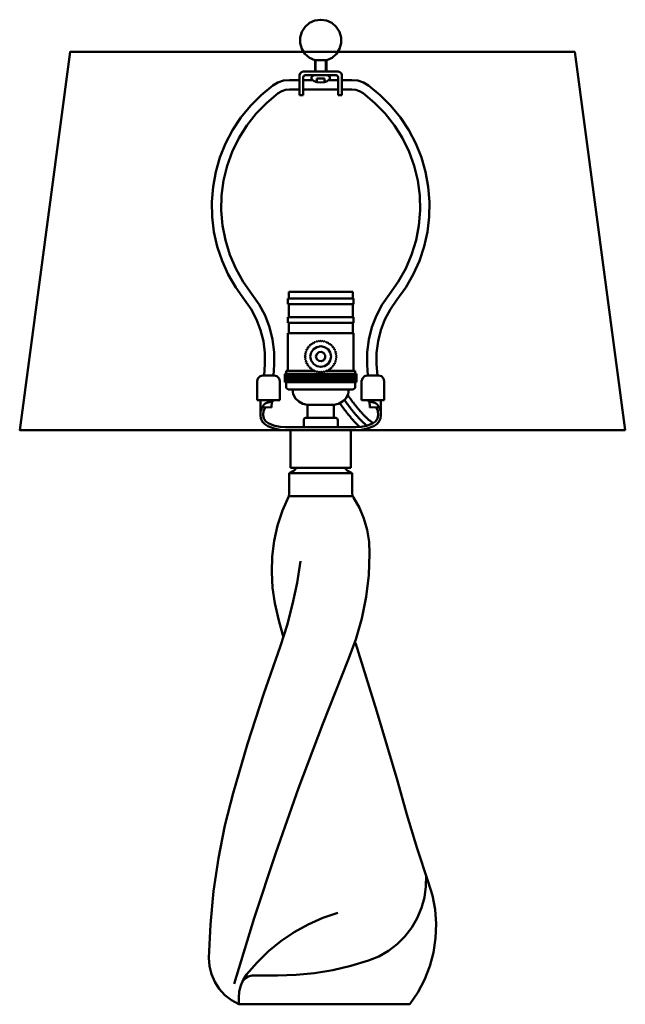
# Model space of a CAD drawing. Units: inches. Extents: x 15.3 to 27.3, y 17.2 to 36.7.
import ezdxf

# ---------------------------------------------------------------- set-up
doc = ezdxf.new("R2010")
doc.units = ezdxf.units.IN
doc.header["$MEASUREMENT"] = 0
doc.layers.add('Layer1', color=7, linetype='Continuous')

# ---------------------------------------------------------------- blocks, each defined once
blk = doc.blocks.new('block 3')
at = {"layer": 'Layer1', "color": 250, "lineweight": 50, "true_color": 0x231f20}
for points in [[(21.427, 35.905), (21.533, 35.954), (21.621, 36.031), (21.683, 36.129), (21.715, 36.241), (21.715, 36.358), (21.682, 36.47), (21.618, 36.568), (21.53, 36.644), (21.424, 36.692), (21.309, 36.709), (21.193, 36.692), (21.087, 36.644), (20.999, 36.568), (20.936, 36.47), (20.902, 36.358), (20.902, 36.241), (20.934, 36.129), (20.997, 36.031), (21.084, 35.954), (21.19, 35.905)], [(21.19, 35.905), (21.427, 35.905)], [(21.197, 35.905), (21.197, 35.681)], [(21.208, 35.905), (21.208, 35.681)], [(21.41, 35.905), (21.41, 35.681)], [(21.421, 35.905), (21.421, 35.681)], [(20.963, 35.681), (20.926, 35.671), (20.899, 35.644), (20.889, 35.606)], [(20.889, 35.606), (20.889, 35.214)], [(20.963, 35.681), (21.654, 35.681)], [(21.001, 35.606), (20.974, 35.595), (20.963, 35.569)], [(20.963, 35.569), (20.963, 35.214)], [(21.001, 35.606), (21.617, 35.606)], [(21.137, 35.583), (21.125, 35.565), (21.124, 35.544), (21.134, 35.525)], [(21.179, 35.606), (21.137, 35.583)], [(21.179, 35.606), (21.438, 35.606)], [(21.481, 35.583), (21.438, 35.606)], [(21.484, 35.526), (21.493, 35.545), (21.492, 35.566), (21.481, 35.583)], [(21.654, 35.569), (21.643, 35.595), (21.617, 35.606)], [(21.729, 35.606), (21.719, 35.644), (21.691, 35.671), (21.654, 35.681)], [(21.654, 35.569), (21.654, 35.214)], [(21.729, 35.606), (21.729, 35.214)], [(20.358, 35.403), (20.127, 35.213), (19.916, 35.001), (19.727, 34.769), (19.563, 34.52), (19.424, 34.255), (19.313, 33.978), (19.23, 33.69), (19.176, 33.396), (19.152, 33.098), (19.158, 32.8), (19.194, 32.503), (19.259, 32.211), (19.353, 31.927), (19.475, 31.655), (19.624, 31.395), (19.798, 31.152)], [(20.691, 35.512), (20.573, 35.5), (20.461, 35.463), (20.358, 35.403)], [(20.691, 35.512), (20.889, 35.512)], [(20.963, 35.512), (21.148, 35.512)], [(21.134, 35.525), (21.181, 35.491), (21.233, 35.468)], [(21.233, 35.468), (21.233, 35.54)], [(21.233, 35.54), (21.383, 35.54)], [(21.233, 35.468), (21.308, 35.462), (21.383, 35.468)], [(21.383, 35.468), (21.383, 35.54)], [(21.383, 35.468), (21.436, 35.491), (21.484, 35.526)], [(21.467, 35.512), (21.654, 35.512)], [(21.926, 35.512), (21.729, 35.512)], [(22.259, 35.403), (22.157, 35.463), (22.044, 35.5), (21.926, 35.512)], [(22.819, 31.152), (22.993, 31.395), (23.142, 31.655), (23.264, 31.927), (23.359, 32.211), (23.424, 32.503), (23.459, 32.8), (23.465, 33.098), (23.441, 33.396), (23.387, 33.69), (23.304, 33.978), (23.193, 34.255), (23.054, 34.52), (22.89, 34.769), (22.701, 35.001), (22.49, 35.213), (22.259, 35.403)], [(20.469, 35.253), (20.239, 35.062), (20.03, 34.848), (19.845, 34.613), (19.687, 34.36), (19.556, 34.091), (19.455, 33.81), (19.385, 33.52), (19.346, 33.223), (19.339, 32.925), (19.363, 32.627), (19.42, 32.333), (19.507, 32.048), (19.625, 31.773), (19.771, 31.512), (19.944, 31.268)], [(20.691, 35.326), (20.613, 35.317), (20.538, 35.293), (20.469, 35.253)], [(20.691, 35.326), (20.889, 35.326)], [(20.889, 35.214), (20.963, 35.214)], [(20.963, 35.326), (21.654, 35.326)], [(21.654, 35.214), (21.729, 35.214)], [(21.926, 35.326), (21.729, 35.326)], [(22.148, 35.253), (22.08, 35.293), (22.005, 35.317), (21.926, 35.326)], [(22.673, 31.268), (22.846, 31.512), (22.993, 31.773), (23.11, 32.048), (23.198, 32.333), (23.254, 32.627), (23.279, 32.925), (23.272, 33.223), (23.233, 33.52), (23.162, 33.81), (23.061, 34.091), (22.93, 34.36), (22.772, 34.613), (22.587, 34.848), (22.378, 35.062), (22.148, 35.253)], [(20.386, 29.865), (20.386, 30.116), (20.356, 30.365), (20.295, 30.608), (20.206, 30.842), (20.088, 31.063), (19.944, 31.268)], [(20.674, 31.182), (20.674, 31.313)], [(20.674, 31.313), (21.943, 31.313)], [(21.943, 31.182), (21.943, 31.313)], [(22.673, 31.268), (22.529, 31.063), (22.412, 30.842), (22.322, 30.608), (22.261, 30.365), (22.231, 30.116), (22.231, 29.865)], [(20.2, 29.877), (20.2, 30.104), (20.172, 30.331), (20.117, 30.552), (20.036, 30.765), (19.929, 30.966), (19.798, 31.152)], [(20.655, 31.07), (20.655, 31.182)], [(20.655, 31.182), (21.962, 31.182)], [(20.655, 31.07), (21.962, 31.07)], [(20.674, 30.808), (20.674, 31.07)], [(21.943, 30.808), (21.943, 31.07)], [(21.962, 31.07), (21.962, 31.182)], [(22.819, 31.152), (22.689, 30.966), (22.582, 30.765), (22.5, 30.552), (22.445, 30.331), (22.417, 30.104), (22.417, 29.877)], [(20.655, 30.696), (20.655, 30.808)], [(20.655, 30.808), (21.962, 30.808)], [(20.655, 30.696), (21.962, 30.696)], [(20.674, 30.493), (20.674, 30.696)], [(21.943, 30.493), (21.943, 30.696)], [(21.962, 30.696), (21.962, 30.808)], [(20.655, 29.744), (20.655, 30.493)], [(21.962, 30.493), (20.655, 30.493)], [(21.962, 29.744), (21.962, 30.493)], [(21.105, 30.271), (21.104, 30.245)], [(21.133, 30.269), (21.107, 30.273)], [(21.137, 30.295), (21.133, 30.269)], [(21.165, 30.289), (21.14, 30.296)], [(21.172, 30.314), (21.165, 30.289)], [(21.199, 30.305), (21.175, 30.315)], [(21.209, 30.329), (21.199, 30.305)], [(21.234, 30.317), (21.212, 30.33)], [(21.248, 30.339), (21.234, 30.317)], [(21.271, 30.324), (21.25, 30.34)], [(21.287, 30.344), (21.271, 30.324)], [(21.309, 30.326), (21.29, 30.344)], [(21.327, 30.344), (21.309, 30.326)], [(21.346, 30.324), (21.33, 30.344)], [(21.367, 30.34), (21.346, 30.324)], [(21.383, 30.317), (21.369, 30.339)], [(21.405, 30.33), (21.383, 30.317)], [(21.419, 30.305), (21.408, 30.329)], [(21.443, 30.315), (21.419, 30.305)], [(21.452, 30.289), (21.445, 30.314)], [(21.478, 30.296), (21.452, 30.289)], [(21.484, 30.269), (21.48, 30.295)], [(21.51, 30.273), (21.484, 30.269)], [(21.513, 30.245), (21.512, 30.271)], [(20.655, 30.028), (20.655, 30.233)], [(21.015, 30.084), (20.994, 30.069)], [(21.001, 30.105), (21.015, 30.084)], [(21.025, 30.12), (21.002, 30.108)], [(21.013, 30.143), (21.025, 30.12)], [(21.038, 30.155), (21.014, 30.146)], [(21.03, 30.179), (21.038, 30.155)], [(21.056, 30.188), (21.031, 30.182)], [(21.051, 30.213), (21.056, 30.188)], [(21.078, 30.218), (21.053, 30.215)], [(21.076, 30.244), (21.078, 30.218)], [(21.104, 30.245), (21.078, 30.246)], [(21.103, 30.028), (21.119, 30.106), (21.164, 30.173), (21.23, 30.217), (21.309, 30.233), (21.387, 30.217), (21.454, 30.173), (21.498, 30.106), (21.514, 30.028), (21.498, 29.949), (21.454, 29.882), (21.387, 29.838), (21.309, 29.822), (21.23, 29.838), (21.164, 29.882), (21.119, 29.949), (21.103, 30.028)], [(21.215, 30.028), (21.23, 30.078), (21.27, 30.113), (21.322, 30.12), (21.37, 30.098), (21.398, 30.054), (21.398, 30.001), (21.37, 29.957), (21.322, 29.935), (21.27, 29.943), (21.23, 29.977), (21.215, 30.028)], [(21.539, 30.246), (21.513, 30.245)], [(21.539, 30.218), (21.541, 30.244)], [(21.565, 30.215), (21.539, 30.218)], [(21.561, 30.188), (21.566, 30.213)], [(21.586, 30.182), (21.561, 30.188)], [(21.579, 30.155), (21.587, 30.179)], [(21.603, 30.146), (21.579, 30.155)], [(21.593, 30.12), (21.604, 30.143)], [(21.616, 30.108), (21.593, 30.12)], [(21.602, 30.084), (21.616, 30.105)], [(21.623, 30.069), (21.602, 30.084)], [(20.655, 30.028), (20.655, 29.822)], [(21.011, 30.046), (20.991, 30.029)], [(20.991, 30.026), (21.011, 30.009)], [(20.994, 30.066), (21.011, 30.046)], [(21.011, 30.009), (20.994, 29.989)], [(20.994, 29.986), (21.015, 29.972)], [(21.015, 29.972), (21.001, 29.95)], [(21.002, 29.947), (21.025, 29.935)], [(21.025, 29.935), (21.013, 29.912)], [(21.014, 29.91), (21.038, 29.9)], [(21.038, 29.9), (21.03, 29.876)], [(21.579, 29.9), (21.603, 29.91)], [(21.587, 29.876), (21.579, 29.9)], [(21.593, 29.935), (21.616, 29.947)], [(21.604, 29.912), (21.593, 29.935)], [(21.602, 29.972), (21.623, 29.986)], [(21.616, 29.95), (21.602, 29.972)], [(21.607, 30.046), (21.624, 30.066)], [(21.626, 30.029), (21.607, 30.046)], [(21.607, 30.009), (21.626, 30.026)], [(21.624, 29.989), (21.607, 30.009)], [(20.2, 29.877), (20.186, 29.651)], [(20.386, 29.865), (20.373, 29.651)], [(20.599, 29.52), (20.599, 29.688)], [(20.599, 29.688), (21.309, 29.688)], [(20.599, 29.688), (20.68, 29.52)], [(20.641, 29.688), (20.599, 29.602)], [(20.682, 29.688), (20.602, 29.52)], [(20.627, 29.688), (20.627, 29.744)], [(21.171, 29.744), (20.627, 29.744)], [(21.99, 29.688), (20.627, 29.688)], [(20.641, 29.688), (20.721, 29.52)], [(20.723, 29.688), (20.643, 29.52)], [(20.655, 29.688), (21.309, 29.688)], [(20.682, 29.688), (20.763, 29.52)], [(20.765, 29.688), (20.685, 29.52)], [(20.723, 29.688), (20.804, 29.52)], [(20.806, 29.688), (20.726, 29.52)], [(20.765, 29.688), (20.845, 29.52)], [(20.848, 29.688), (20.767, 29.52)], [(20.806, 29.688), (20.887, 29.52)], [(20.889, 29.688), (20.809, 29.52)], [(20.848, 29.688), (20.928, 29.52)], [(20.93, 29.688), (20.85, 29.52)], [(20.889, 29.688), (20.969, 29.52)], [(20.972, 29.688), (20.891, 29.52)], [(20.93, 29.688), (21.011, 29.52)], [(21.013, 29.688), (20.933, 29.52)], [(20.972, 29.688), (21.052, 29.52)], [(21.055, 29.688), (20.974, 29.52)], [(21.013, 29.688), (21.094, 29.52)], [(21.096, 29.688), (21.016, 29.52)], [(21.031, 29.874), (21.056, 29.868)], [(21.056, 29.868), (21.051, 29.842)], [(21.053, 29.84), (21.078, 29.837)], [(21.055, 29.688), (21.135, 29.52)], [(21.137, 29.688), (21.057, 29.52)], [(21.078, 29.837), (21.076, 29.811)], [(21.078, 29.809), (21.104, 29.81)], [(21.096, 29.688), (21.176, 29.52)], [(21.179, 29.688), (21.098, 29.52)], [(21.104, 29.81), (21.105, 29.784)], [(21.107, 29.782), (21.133, 29.786)], [(21.133, 29.786), (21.137, 29.76)], [(21.137, 29.688), (21.218, 29.52)], [(21.14, 29.759), (21.165, 29.766)], [(21.22, 29.688), (21.14, 29.52)], [(21.165, 29.766), (21.172, 29.741)], [(21.175, 29.74), (21.199, 29.75)], [(21.179, 29.688), (21.259, 29.52)], [(21.261, 29.688), (21.181, 29.52)], [(21.199, 29.75), (21.209, 29.726)], [(21.212, 29.725), (21.234, 29.738)], [(21.22, 29.688), (21.301, 29.52)], [(21.303, 29.688), (21.223, 29.52)], [(21.234, 29.738), (21.248, 29.716)], [(21.25, 29.716), (21.271, 29.731)], [(21.261, 29.688), (21.342, 29.52)], [(21.344, 29.688), (21.264, 29.52)], [(21.271, 29.731), (21.287, 29.711)], [(21.29, 29.711), (21.309, 29.729)], [(21.303, 29.688), (21.383, 29.52)], [(21.386, 29.688), (21.305, 29.52)], [(21.309, 29.729), (21.327, 29.711)], [(21.962, 29.688), (21.309, 29.688)], [(22.018, 29.688), (21.309, 29.688)], [(21.33, 29.711), (21.346, 29.731)], [(21.344, 29.688), (21.425, 29.52)], [(21.346, 29.731), (21.367, 29.716)], [(21.427, 29.688), (21.347, 29.52)], [(21.369, 29.716), (21.383, 29.738)], [(21.383, 29.738), (21.405, 29.725)], [(21.386, 29.688), (21.466, 29.52)], [(21.468, 29.688), (21.388, 29.52)], [(21.408, 29.726), (21.419, 29.75)], [(21.419, 29.75), (21.443, 29.74)], [(21.427, 29.688), (21.507, 29.52)], [(21.51, 29.688), (21.429, 29.52)], [(21.445, 29.741), (21.452, 29.766)], [(21.99, 29.744), (21.446, 29.744)], [(21.452, 29.766), (21.478, 29.759)], [(21.468, 29.688), (21.549, 29.52)], [(21.551, 29.688), (21.471, 29.52)], [(21.48, 29.76), (21.484, 29.786)], [(21.484, 29.786), (21.51, 29.782)], [(21.51, 29.688), (21.59, 29.52)], [(21.512, 29.784), (21.513, 29.81)], [(21.593, 29.688), (21.512, 29.52)], [(21.513, 29.81), (21.539, 29.809)], [(21.539, 29.837), (21.565, 29.84)], [(21.541, 29.811), (21.539, 29.837)], [(21.551, 29.688), (21.632, 29.52)], [(21.634, 29.688), (21.554, 29.52)], [(21.561, 29.868), (21.586, 29.874)], [(21.566, 29.842), (21.561, 29.868)], [(21.593, 29.688), (21.673, 29.52)], [(21.675, 29.688), (21.595, 29.52)], [(21.634, 29.688), (21.714, 29.52)], [(21.717, 29.688), (21.636, 29.52)], [(21.675, 29.688), (21.756, 29.52)], [(21.758, 29.688), (21.678, 29.52)], [(21.717, 29.688), (21.797, 29.52)], [(21.799, 29.688), (21.719, 29.52)], [(21.758, 29.688), (21.839, 29.52)], [(21.841, 29.688), (21.761, 29.52)], [(21.799, 29.688), (21.88, 29.52)], [(21.882, 29.688), (21.802, 29.52)], [(21.841, 29.688), (21.921, 29.52)], [(21.924, 29.688), (21.843, 29.52)], [(21.882, 29.688), (21.963, 29.52)], [(21.965, 29.688), (21.885, 29.52)], [(21.924, 29.688), (22.004, 29.52)], [(22.007, 29.688), (21.926, 29.52)], [(21.965, 29.688), (22.018, 29.578)], [(21.99, 29.688), (21.99, 29.744)], [(22.018, 29.52), (22.018, 29.688)], [(22.231, 29.865), (22.244, 29.651)], [(22.417, 29.877), (22.431, 29.651)], [(20.162, 29.651), (20.106, 29.636), (20.065, 29.595), (20.05, 29.539)], [(20.05, 29.539), (20.05, 29.166)], [(20.386, 29.651), (20.162, 29.651)], [(20.498, 29.539), (20.483, 29.595), (20.442, 29.636), (20.386, 29.651)], [(20.498, 29.539), (20.498, 29.166)], [(20.599, 29.602), (20.638, 29.52)], [(20.599, 29.52), (21.309, 29.52)], [(20.627, 29.408), (20.627, 29.52)], [(22.018, 29.52), (21.309, 29.52)], [(22.018, 29.626), (21.968, 29.52)], [(21.99, 29.408), (21.99, 29.52)], [(22.231, 29.651), (22.175, 29.636), (22.134, 29.595), (22.119, 29.539)], [(22.119, 29.539), (22.119, 29.166)], [(22.231, 29.651), (22.455, 29.651)], [(22.567, 29.539), (22.552, 29.595), (22.511, 29.636), (22.455, 29.651)], [(22.567, 29.539), (22.567, 29.166)], [(20.627, 29.408), (20.665, 29.371)], [(20.665, 29.371), (21.953, 29.371)], [(20.749, 29.371), (21.869, 29.371)], [(20.749, 29.371), (20.766, 29.28), (20.809, 29.198), (20.875, 29.133), (20.956, 29.09), (21.047, 29.072)], [(21.57, 29.072), (21.661, 29.09), (21.743, 29.133), (21.808, 29.198), (21.851, 29.28), (21.869, 29.371)], [(21.99, 29.408), (21.953, 29.371)], [(20.498, 29.166), (20.05, 29.166)], [(20.114, 29.166), (20.114, 28.868)], [(20.363, 29.166), (20.361, 29.163), (20.359, 29.16), (20.357, 29.158), (20.355, 29.155), (20.352, 29.153), (20.35, 29.151), (20.349, 29.15), (20.348, 29.149), (20.346, 29.148), (20.345, 29.147), (20.344, 29.146), (20.343, 29.145), (20.34, 29.143), (20.337, 29.141), (20.335, 29.14), (20.332, 29.138), (20.329, 29.137), (20.326, 29.135), (20.323, 29.134), (20.32, 29.132), (20.317, 29.131), (20.314, 29.13), (20.31, 29.129), (20.307, 29.128), (20.304, 29.127), (20.301, 29.126), (20.298, 29.125), (20.294, 29.124), (20.291, 29.124), (20.284, 29.122), (20.278, 29.121), (20.271, 29.119), (20.264, 29.118), (20.258, 29.116), (20.255, 29.115), (20.252, 29.115), (20.249, 29.114), (20.245, 29.113), (20.242, 29.112), (20.239, 29.111), (20.236, 29.11), (20.233, 29.109), (20.23, 29.108), (20.227, 29.106), (20.224, 29.105), (20.222, 29.103), (20.219, 29.102), (20.216, 29.1), (20.213, 29.098), (20.211, 29.097), (20.208, 29.095), (20.205, 29.093), (20.203, 29.091), (20.2, 29.089), (20.198, 29.087), (20.195, 29.085), (20.19, 29.08), (20.185, 29.076), (20.18, 29.071)], [(20.343, 29.145), (20.334, 29.014)], [(20.341, 29.122), (20.361, 29.141), (20.373, 29.166)], [(21.778, 29.163), (21.805, 29.128), (21.818, 29.11), (21.831, 29.092), (21.845, 29.075), (21.858, 29.057), (21.871, 29.039), (21.885, 29.022), (21.899, 29.005), (21.912, 28.987), (21.926, 28.97), (21.932, 28.962), (21.939, 28.953), (21.946, 28.945), (21.953, 28.936), (21.96, 28.928), (21.967, 28.92), (21.973, 28.911), (21.98, 28.903), (21.987, 28.895), (21.994, 28.887), (22.001, 28.879), (22.008, 28.871), (22.015, 28.863), (22.022, 28.854), (22.029, 28.847), (22.036, 28.839), (22.043, 28.831), (22.05, 28.823), (22.057, 28.815), (22.064, 28.808), (22.072, 28.8), (22.079, 28.793), (22.086, 28.785), (22.093, 28.778), (22.1, 28.77), (22.108, 28.763), (22.115, 28.756), (22.122, 28.749), (22.129, 28.742), (22.137, 28.735), (22.144, 28.728), (22.151, 28.721), (22.159, 28.714), (22.166, 28.707), (22.174, 28.701), (22.181, 28.694), (22.189, 28.688), (22.196, 28.682), (22.204, 28.675), (22.212, 28.669), (22.219, 28.663), (22.227, 28.657)], [(21.844, 29.262), (21.847, 29.259), (21.849, 29.256), (21.851, 29.253), (21.853, 29.25), (21.856, 29.247), (21.858, 29.244), (21.86, 29.242), (21.862, 29.239), (21.863, 29.236), (21.865, 29.234), (21.867, 29.231), (21.869, 29.229), (21.871, 29.227), (21.872, 29.224), (21.874, 29.222), (21.875, 29.22), (21.877, 29.218), (21.879, 29.216), (21.88, 29.214), (21.881, 29.212), (21.883, 29.21), (21.884, 29.208), (21.886, 29.206), (21.887, 29.205), (21.888, 29.203), (21.89, 29.201), (21.891, 29.2), (21.892, 29.198), (21.893, 29.196), (21.894, 29.195), (21.895, 29.193), (21.897, 29.192), (21.899, 29.189), (21.901, 29.186), (21.903, 29.183), (21.905, 29.181), (21.907, 29.178), (21.909, 29.176), (21.912, 29.171), (21.927, 29.151), (21.942, 29.131), (21.95, 29.121), (21.957, 29.112), (21.965, 29.102), (21.972, 29.093), (21.98, 29.083), (21.987, 29.073), (21.995, 29.064), (22.002, 29.054), (22.009, 29.045), (22.017, 29.035), (22.024, 29.026), (22.032, 29.017), (22.039, 29.008), (22.047, 28.998), (22.054, 28.989), (22.062, 28.98), (22.069, 28.971), (22.077, 28.962), (22.084, 28.954), (22.092, 28.945), (22.099, 28.936), (22.107, 28.928), (22.114, 28.919), (22.122, 28.911), (22.129, 28.902), (22.137, 28.894), (22.145, 28.886), (22.152, 28.878), (22.16, 28.87), (22.167, 28.862), (22.175, 28.854), (22.182, 28.847), (22.19, 28.839), (22.198, 28.831), (22.205, 28.824), (22.213, 28.817), (22.221, 28.81), (22.228, 28.802), (22.236, 28.796), (22.244, 28.789), (22.251, 28.782), (22.259, 28.775), (22.267, 28.769), (22.274, 28.763), (22.282, 28.756), (22.29, 28.75), (22.298, 28.744), (22.305, 28.738), (22.313, 28.732), (22.321, 28.727), (22.329, 28.721), (22.333, 28.718), (22.337, 28.716), (22.341, 28.713), (22.344, 28.711), (22.348, 28.708), (22.352, 28.705)], [(22.119, 29.166), (22.567, 29.166)], [(22.244, 29.166), (22.256, 29.141), (22.276, 29.122)], [(22.255, 29.166), (22.257, 29.163), (22.259, 29.16), (22.261, 29.158), (22.263, 29.155), (22.265, 29.153), (22.267, 29.151), (22.268, 29.15), (22.27, 29.149), (22.271, 29.148), (22.272, 29.147), (22.273, 29.146), (22.275, 29.145), (22.277, 29.143), (22.28, 29.141), (22.283, 29.14), (22.286, 29.138), (22.288, 29.137), (22.292, 29.135), (22.294, 29.134), (22.297, 29.132), (22.3, 29.131), (22.304, 29.13), (22.307, 29.129), (22.31, 29.128), (22.313, 29.127), (22.317, 29.126), (22.32, 29.125), (22.323, 29.124), (22.326, 29.124), (22.333, 29.122), (22.34, 29.121), (22.346, 29.119), (22.353, 29.118), (22.359, 29.116), (22.362, 29.115), (22.366, 29.115), (22.369, 29.114), (22.372, 29.113), (22.375, 29.112), (22.378, 29.111), (22.381, 29.11), (22.384, 29.109), (22.387, 29.108), (22.39, 29.106), (22.393, 29.105), (22.396, 29.103), (22.399, 29.102), (22.401, 29.1), (22.404, 29.098), (22.407, 29.097), (22.409, 29.095), (22.412, 29.093), (22.415, 29.091), (22.417, 29.089), (22.42, 29.087), (22.422, 29.085), (22.427, 29.08), (22.432, 29.076), (22.437, 29.071)], [(22.275, 29.145), (22.283, 29.014)], [(22.503, 29.166), (22.503, 28.868)], [(20.18, 29.071), (20.14, 29.009), (20.117, 28.939), (20.114, 28.865)], [(20.334, 29.014), (20.148, 29.025)], [(20.212, 29.021), (20.178, 28.948), (20.17, 28.868)], [(21.047, 29.072), (21.57, 29.072)], [(21.047, 29.072), (21.047, 28.811)], [(21.047, 29.072), (21.57, 29.072)], [(21.57, 29.072), (21.57, 28.811)], [(21.688, 29.096), (21.7, 29.081), (21.712, 29.065), (21.735, 29.034), (21.746, 29.019), (21.758, 29.003), (21.77, 28.988), (21.782, 28.973), (21.793, 28.957), (21.805, 28.942), (21.817, 28.927), (21.829, 28.912), (21.841, 28.896), (21.853, 28.881), (21.866, 28.866), (21.878, 28.851), (21.89, 28.836), (21.903, 28.822), (21.909, 28.814), (21.915, 28.807), (21.921, 28.8), (21.928, 28.792), (21.934, 28.785), (21.94, 28.778), (21.947, 28.771), (21.953, 28.764), (21.959, 28.756), (21.966, 28.749), (21.972, 28.742), (21.979, 28.735), (21.985, 28.728), (21.992, 28.721), (21.998, 28.714), (22.005, 28.707), (22.012, 28.701), (22.018, 28.694), (22.025, 28.687), (22.032, 28.68), (22.038, 28.674), (22.045, 28.667), (22.052, 28.661), (22.059, 28.654), (22.066, 28.648), (22.073, 28.641), (22.08, 28.635), (22.086, 28.629)], [(22.283, 29.014), (22.469, 29.025)], [(22.447, 28.868), (22.439, 28.948), (22.406, 29.021)], [(22.503, 28.865), (22.5, 28.939), (22.477, 29.009), (22.437, 29.071)], [(20.114, 28.868), (20.124, 28.799), (20.153, 28.736), (20.199, 28.684), (20.258, 28.646)], [(20.17, 28.896), (20.17, 28.868)], [(20.17, 28.868), (20.183, 28.798), (20.222, 28.739), (20.281, 28.698)], [(21.01, 28.811), (20.984, 28.8), (20.973, 28.774)], [(20.973, 28.624), (20.973, 28.774)], [(21.309, 28.811), (21.01, 28.811)], [(21.57, 28.811), (21.047, 28.811)], [(21.309, 28.811), (21.57, 28.811)], [(21.309, 28.811), (21.607, 28.811)], [(21.645, 28.774), (21.634, 28.8), (21.607, 28.811)], [(21.645, 28.624), (21.645, 28.774)], [(22.337, 28.698), (22.395, 28.739), (22.434, 28.798), (22.447, 28.868)], [(22.359, 28.646), (22.418, 28.684), (22.464, 28.736), (22.493, 28.799), (22.503, 28.868)], [(22.447, 28.896), (22.447, 28.868)], [(20.258, 28.646), (20.387, 28.6)], [(20.258, 28.646), (20.387, 28.6)], [(20.281, 28.698), (20.402, 28.653)], [(20.281, 28.698), (20.402, 28.653)], [(20.387, 28.6), (20.498, 28.576), (20.612, 28.568)], [(20.402, 28.653), (20.506, 28.632), (20.612, 28.624)], [(21.309, 28.624), (20.612, 28.624)], [(21.309, 28.568), (20.612, 28.568)], [(20.711, 28.568), (21.906, 28.568)], [(20.711, 27.822), (20.711, 28.568)], [(21.309, 28.568), (20.954, 28.568)], [(21.309, 28.568), (20.973, 28.568)], [(21.309, 28.624), (22.006, 28.624)], [(21.309, 28.568), (21.645, 28.568)], [(21.309, 28.568), (21.663, 28.568)], [(21.309, 28.568), (22.006, 28.568)], [(21.906, 28.568), (21.906, 27.822)], [(22.006, 28.624), (22.111, 28.632), (22.215, 28.653)], [(22.006, 28.568), (22.119, 28.576), (22.23, 28.6)], [(22.215, 28.653), (22.337, 28.698)], [(22.23, 28.6), (22.359, 28.646)], [(20.685, 27.714), (20.785, 27.77)], [(21.906, 27.822), (20.711, 27.822)], [(20.785, 27.77), (20.809, 27.792), (20.822, 27.822)], [(21.795, 27.822), (21.808, 27.792), (21.832, 27.77)], [(21.932, 27.714), (21.832, 27.77)], [(21.932, 27.714), (20.685, 27.714)], [(20.685, 27.714), (20.685, 27.309)], [(21.932, 27.714), (21.932, 27.31)], [(20.674, 27.261), (20.551, 26.974), (20.456, 26.678), (20.388, 26.374), (20.349, 26.065), (20.338, 25.754), (20.356, 25.443), (20.403, 25.135)], [(20.674, 27.261), (20.685, 27.309)], [(21.945, 27.261), (20.674, 27.261)], [(21.932, 27.31), (21.94, 27.27), (21.961, 27.235)], [(22.279, 26.122), (22.267, 26.356), (22.229, 26.588), (22.165, 26.813), (22.075, 27.03), (21.961, 27.235)], [(21.855, 24.011), (22.005, 24.418), (22.122, 24.835), (22.208, 25.259), (22.26, 25.689), (22.279, 26.122)], [(20.511, 24.289), (20.642, 24.701), (20.752, 25.118), (20.841, 25.541), (20.907, 25.968)], [(20.403, 25.135), (20.479, 24.793), (20.572, 24.455)], [(20.511, 24.289), (20.172, 23.324), (19.859, 22.35), (19.571, 21.368)], [(22.832, 21.616), (22.423, 22.985), (21.996, 24.35)], [(21.855, 24.011), (21.35, 22.745), (20.871, 21.469), (20.418, 20.184), (19.991, 18.889), (19.592, 17.585)], [(22.832, 21.616), (23.017, 20.942), (23.22, 20.273), (23.441, 19.61)], [(19.571, 21.368), (19.41, 20.726), (19.281, 20.078), (19.186, 19.423), (19.123, 18.765), (19.094, 18.104)], [(22.259, 18.049), (22.461, 18.132), (22.65, 18.241), (22.824, 18.374), (22.979, 18.528), (23.113, 18.701), (23.223, 18.889), (23.308, 19.091), (23.365, 19.301), (23.395, 19.518), (23.397, 19.736)], [(23.074, 17.181), (23.233, 17.417), (23.364, 17.669), (23.468, 17.934), (23.541, 18.209), (23.583, 18.49), (23.594, 18.774), (23.574, 19.058), (23.523, 19.338), (23.441, 19.61)], [(21.65, 18.997), (21.349, 18.895), (21.059, 18.766), (20.782, 18.612), (20.52, 18.434), (20.274, 18.233), (20.047, 18.011), (19.841, 17.769)], [(19.094, 18.104), (19.105, 17.939), (19.143, 17.778), (19.208, 17.625), (19.297, 17.486), (19.408, 17.363), (19.538, 17.26), (19.684, 17.181)], [(20.452, 17.751), (20.82, 17.763), (21.186, 17.799), (21.549, 17.859), (21.907, 17.942), (22.259, 18.049)], [(19.841, 17.769), (19.774, 17.666), (19.724, 17.553), (19.694, 17.434), (19.684, 17.311)], [(19.954, 17.751), (19.871, 17.735), (19.8, 17.689), (19.75, 17.62)], [(20.452, 17.751), (19.954, 17.751)], [(19.684, 17.311), (19.684, 17.181)], [(19.684, 17.181), (23.074, 17.181)]]:
    blk.add_lwpolyline(points, dxfattribs=at)
blk = doc.blocks.new('block 2')
at = {"layer": 'Layer1', "color": 7, "lineweight": 50, "true_color": 0xffffff}
blk.add_lwpolyline([(27.344, 28.568), (15.344, 28.568), (16.344, 36.068), (26.344, 36.068), (27.344, 28.568)], dxfattribs=at)
at = {"layer": 'Layer1'}
blk.add_blockref('block 3', (0, 0), dxfattribs=at)

msp = doc.modelspace()

# ---------------------------------------------------------------- block references
at = {"layer": 'Layer1'}
msp.add_blockref('block 2', (0, 0), dxfattribs=at)

doc.saveas('drawing.dxf')
